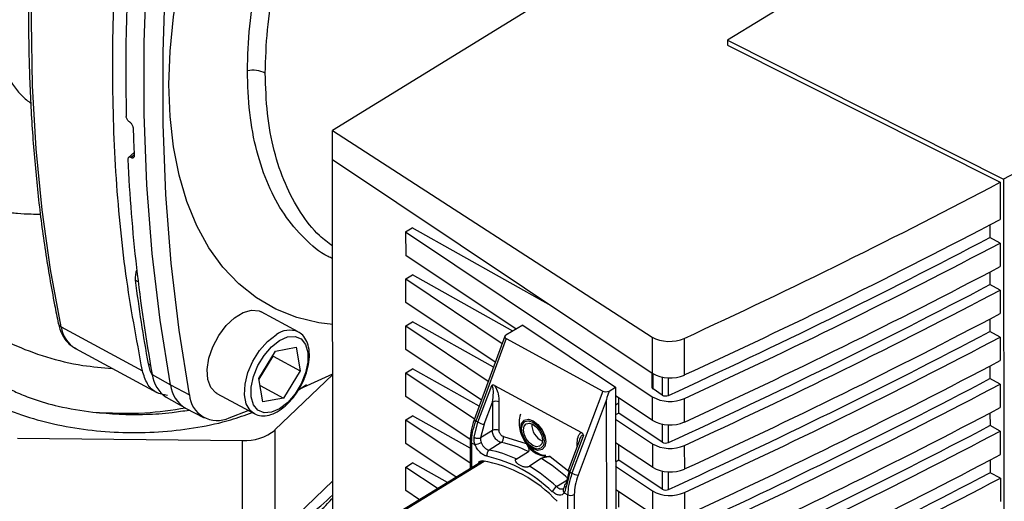
# Paper-space layout 'Blatt2' of a CAD drawing. Units: millimetres. Extents: x 0 to 420, y 0 to 297.
# Drawn here: x 361 to 372, y 102 to 108 of the extents above; entities that cross this region are included whole.
import ezdxf

# ---------------------------------------------------------------- set-up
doc = ezdxf.new("R2010")
doc.units = ezdxf.units.MM

psp = doc.layouts.new('Blatt2')

# ---------------------------------------------------------------- linework, layer by layer
at = {"color": 7, "linetype": 'Continuous', "lineweight": 30}
for p, q in [((368.78, 109.245), (364.276, 106.478)), ((371.103, 109.027), (368.533, 107.449)), ((368.533, 107.449), (371.507, 105.952)), ((368.533, 107.449), (368.533, 107.396)), ((368.533, 107.396), (371.47, 105.918)), ((362.089, 106.569), (362.092, 106.566)), ((364.276, 106.478), (367.721, 104.251)), ((364.276, 106.163), (364.276, 106.478)), ((362.137, 106.239), (362.078, 106.185)), ((362.107, 106.184), (362.103, 106.186)), ((364.276, 106.163), (367.722, 103.862)), ((364.28, 101.452), (364.276, 106.163)), ((371.47, 105.918), (371.47, 105.517)), ((371.507, 105.952), (371.515, 96.687)), ((365.064, 105.384), (365.136, 105.428)), ((365.064, 105.384), (367.722, 103.608)), ((365.064, 105.384), (365.065, 105.131)), ((366.633, 104.589), (365.136, 105.428)), ((371.359, 105.459), (371.359, 105.323)), ((371.47, 105.264), (371.359, 105.323)), ((371.47, 105.264), (371.471, 105.011)), ((366.254, 104.336), (365.065, 105.131)), ((371.359, 104.952), (371.359, 104.816)), ((365.065, 104.877), (365.137, 104.922)), ((365.065, 104.877), (366.105, 104.182)), ((365.065, 104.624), (365.065, 104.877)), ((366.218, 104.315), (365.137, 104.922)), ((371.471, 104.758), (371.359, 104.816)), ((371.471, 104.758), (371.471, 104.504)), ((366.03, 103.979), (365.065, 104.624)), ((363.907, 104.306), (363.506, 104.523)), ((365.065, 104.371), (365.137, 104.415)), ((366.01, 103.926), (365.137, 104.415)), ((371.36, 104.446), (371.36, 104.31)), ((361.352, 104.361), (362.228, 103.887)), ((365.065, 104.371), (365.955, 103.776)), ((365.066, 104.118), (365.065, 104.371)), ((366.327, 104.378), (366.142, 104.272)), ((366.327, 104.378), (367.327, 103.712)), ((371.471, 104.251), (371.36, 104.31)), ((366.134, 104.26), (365.803, 103.361)), ((366.147, 104.234), (365.82, 103.346)), ((366.147, 104.234), (367.19, 103.67)), ((367.721, 104.251), (367.722, 103.862)), ((368.066, 104.236), (368.067, 103.843)), ((371.471, 104.251), (371.471, 103.998)), ((361.506, 104.128), (362.382, 103.654)), ((363.482, 103.805), (363.663, 104.099)), ((363.663, 104.099), (363.886, 104.141)), ((363.886, 104.141), (363.929, 103.888)), ((365.881, 103.573), (365.066, 104.118)), ((363.484, 103.796), (363.637, 104.046)), ((363.637, 104.046), (363.636, 104.055)), ((363.637, 104.046), (363.929, 103.888)), ((363.929, 103.888), (363.748, 103.594)), ((365.066, 103.864), (365.138, 103.909)), ((365.856, 103.506), (365.138, 103.909)), ((371.36, 103.939), (371.36, 103.803)), ((362.333, 103.847), (362.53, 103.736)), ((363.524, 103.553), (363.482, 103.805)), ((363.656, 103.25), (364.278, 103.846)), ((363.924, 103.694), (364.278, 103.856)), ((365.066, 103.864), (365.806, 103.37)), ((365.066, 103.611), (365.066, 103.864)), ((367.717, 103.865), (367.718, 103.71)), ((371.472, 103.745), (371.36, 103.803)), ((362.53, 103.736), (362.734, 103.63)), ((363.495, 103.731), (363.748, 103.594)), ((363.907, 103.679), (363.997, 103.739)), ((365.843, 103.333), (365.993, 103.73)), ((366.023, 103.728), (366.958, 103.222)), ((367.19, 103.67), (366.856, 102.785)), ((367.256, 103.669), (367.327, 103.712)), ((367.327, 103.712), (367.327, 103.584)), ((367.828, 103.626), (367.73, 103.692)), ((371.472, 103.745), (371.472, 103.491)), ((362.484, 103.604), (362.682, 103.491)), ((363.03, 103.644), (363.431, 103.427)), ((363.748, 103.594), (363.524, 103.553)), ((365.76, 103.147), (365.066, 103.611)), ((366.07, 103.552), (366.07, 103.245)), ((367.226, 103.569), (366.922, 102.763)), ((367.226, 103.569), (367.23, 98.65)), ((367.722, 103.355), (367.327, 103.619)), ((367.327, 103.584), (367.331, 98.892)), ((367.36, 103.432), (367.36, 103.597)), ((367.722, 103.608), (367.722, 103.355)), ((368.067, 103.59), (368.067, 103.337)), ((362.692, 103.486), (362.894, 103.382)), ((363.164, 103.382), (363.368, 103.461)), ((365.909, 103.311), (365.999, 103.55)), ((365.999, 103.55), (366, 103.244)), ((363.431, 103.427), (363.425, 103.43)), ((365.066, 103.358), (365.138, 103.402)), ((365.066, 103.358), (365.759, 102.895)), ((365.066, 103.105), (365.066, 103.358)), ((365.759, 103.054), (365.138, 103.402)), ((365.843, 103.333), (365.82, 103.346)), ((367.36, 103.432), (367.327, 103.412)), ((367.327, 103.366), (367.723, 103.102)), ((367.828, 103.12), (367.36, 103.432)), ((371.36, 103.433), (371.361, 103.297)), ((363.656, 103.25), (363.656, 102.106)), ((365.802, 103.171), (365.843, 103.333)), ((365.909, 103.311), (365.872, 103.165)), ((366, 103.244), (365.872, 103.165)), ((371.472, 103.238), (371.361, 103.297)), ((371.472, 103.238), (371.472, 102.985)), ((360.882, 103.163), (363.306, 103.138)), ((363.306, 101.995), (363.306, 103.138)), ((365.759, 103.134), (365.759, 102.833)), ((366.118, 103.18), (366.362, 103.106)), ((366.937, 103.142), (366.816, 102.813)), ((366.979, 103.195), (366.833, 102.798)), ((365.61, 102.741), (365.066, 103.105)), ((365.775, 103.113), (365.811, 103.093)), ((366.095, 103.114), (365.963, 103.033)), ((367.723, 102.849), (367.327, 103.113)), ((367.361, 102.926), (367.36, 103.091)), ((367.723, 103.102), (367.723, 102.849)), ((368.067, 103.083), (368.068, 102.83)), ((365.891, 102.914), (364.967, 102.347)), ((366.254, 102.937), (366.388, 103.017)), ((366.526, 102.943), (366.399, 102.859)), ((366.62, 102.966), (366.824, 102.808)), ((367.361, 102.926), (367.327, 102.905)), ((367.829, 102.613), (367.361, 102.926)), ((371.361, 102.926), (371.361, 102.79)), ((365.067, 102.851), (365.139, 102.896)), ((365.067, 102.851), (365.413, 102.62)), ((365.067, 102.598), (365.067, 102.851)), ((365.516, 102.684), (365.139, 102.896)), ((366.826, 102.815), (366.789, 102.668)), ((367.327, 102.86), (367.723, 102.595)), ((363.656, 102.106), (364.279, 102.704)), ((366.69, 102.64), (366.819, 102.722)), ((366.833, 102.798), (366.792, 102.635)), ((366.833, 102.798), (366.856, 102.785)), ((371.473, 102.732), (371.361, 102.79)), ((371.473, 102.732), (371.473, 102.478)), ((365.215, 102.499), (365.067, 102.598)), ((367.723, 102.342), (367.328, 102.606)), ((366.773, 102.573), (366.81, 102.553)), ((366.813, 99.247), (366.81, 102.553)), ((366.881, 102.554), (366.884, 99.248)), ((367.361, 102.419), (367.361, 102.584)), ((367.723, 102.595), (367.723, 102.342)), ((368.068, 102.577), (368.068, 102.324))]:
    psp.add_line(p, q, dxfattribs=at)
at = {"color": 1, "linetype": 'Continuous', "lineweight": 30}
for p, q in [((362.103, 106.186), (362.138, 106.217)), ((362.138, 106.212), (362.107, 106.184)), ((362.182, 104.846), (362.151, 104.863)), ((362.29, 103.962), (362.315, 103.948)), ((367.73, 103.692), (367.73, 103.857)), ((367.828, 103.82), (367.828, 103.626)), ((367.897, 103.622), (367.897, 103.812)), ((367.34, 103.611), (367.327, 103.602)), ((367.36, 103.54), (367.327, 103.518)), ((367.828, 103.314), (367.828, 103.12)), ((367.897, 103.116), (367.897, 103.306)), ((365.775, 103.113), (365.775, 102.843)), ((366.912, 103.074), (366.912, 103.096)), ((364.992, 102.352), (365.909, 102.915)), ((367.829, 102.807), (367.829, 102.613)), ((367.898, 102.609), (367.897, 102.799))]:
    psp.add_line(p, q, dxfattribs=at)
at = {"color": 7, "linetype": 'Continuous', "lineweight": 30, "flags": 128}
for points in [[(361.352, 104.361), (361.238, 104.98), (361.148, 105.621), (361.084, 106.28), (361.045, 106.959), (361.032, 107.654), (361.045, 108.365), (361.084, 109.091), (361.148, 109.83), (361.238, 110.581), (361.352, 111.341)], [(362.53, 103.736), (362.418, 104.433), (362.333, 105.152), (362.277, 105.892), (362.248, 106.652), (362.247, 107.429), (362.274, 108.223), (362.33, 109.032), (362.413, 109.854), (362.524, 110.688)], [(362.734, 103.63), (362.622, 104.327), (362.537, 105.046), (362.48, 105.786), (362.451, 106.545), (362.451, 107.322), (362.478, 108.116), (362.534, 108.925), (362.617, 109.747), (362.728, 110.581)], [(364.278, 104.388), (364.129, 104.406), (363.89, 104.463), (363.665, 104.552), (363.456, 104.673), (363.266, 104.824), (363.095, 105.004), (362.944, 105.213), (362.814, 105.449), (362.707, 105.711), (362.623, 105.996), (362.562, 106.302), (362.525, 106.628), (362.513, 106.972), (362.525, 107.33), (362.561, 107.701), (362.621, 108.081), (362.705, 108.469), (362.811, 108.862), (362.94, 109.257), (363.091, 109.651), (363.261, 110.042), (363.327, 110.181)], [(363.03, 103.644), (363.018, 103.651), (362.964, 103.709), (362.933, 103.794), (362.927, 103.901), (362.945, 104.022), (362.988, 104.147), (363.052, 104.268), (363.131, 104.374), (363.221, 104.459), (363.314, 104.517), (363.404, 104.542), (363.484, 104.533), (363.506, 104.523)], [(363.705, 104.214), (363.792, 104.253), (363.872, 104.258), (363.938, 104.231), (363.986, 104.172), (364.01, 104.086), (364.011, 103.982), (363.986, 103.866), (363.939, 103.749), (363.872, 103.64), (363.793, 103.547), (363.706, 103.479), (363.619, 103.441), (363.539, 103.435), (363.473, 103.463), (363.425, 103.522), (363.4, 103.607), (363.4, 103.712), (363.425, 103.827), (363.472, 103.944), (363.539, 104.054), (363.618, 104.146), (363.705, 104.214)], [(362.29, 103.962), (362.308, 103.892), (362.336, 103.835)], [(366.439, 103.047), (366.387, 103.086), (366.343, 103.143), (366.314, 103.208), (366.304, 103.271), (366.314, 103.323), (366.343, 103.357), (366.387, 103.366), (366.439, 103.349), (366.49, 103.31), (366.534, 103.253), (366.563, 103.188), (366.574, 103.125), (366.563, 103.073), (366.534, 103.04), (366.49, 103.03), (366.439, 103.047)], [(366.436, 103.06), (366.389, 103.095), (366.35, 103.146), (366.323, 103.205), (366.314, 103.262), (366.323, 103.31), (366.35, 103.34), (366.389, 103.348), (366.436, 103.333), (366.483, 103.297), (366.522, 103.246), (366.549, 103.188), (366.558, 103.13), (366.549, 103.083), (366.522, 103.053), (366.483, 103.045), (366.436, 103.06)], [(366.436, 103.082), (366.397, 103.112), (366.364, 103.155), (366.342, 103.204), (366.334, 103.252), (366.342, 103.291), (366.364, 103.316), (366.397, 103.323), (366.436, 103.311), (366.475, 103.281), (366.508, 103.238), (366.53, 103.189), (366.538, 103.141), (366.53, 103.102), (366.508, 103.076), (366.475, 103.07), (366.436, 103.082)]]:
    psp.add_lwpolyline(points, dxfattribs=at)
at = {"color": 1, "linetype": 'Continuous', "lineweight": 30, "flags": 128}
for points in [[(363.425, 103.43), (363.389, 103.459), (363.347, 103.531), (363.327, 103.629), (363.334, 103.744), (363.365, 103.868), (363.419, 103.992), (363.491, 104.106), (363.576, 104.203), (363.669, 104.275)], [(366.912, 103.096), (366.918, 103.091), (366.918, 103.091)]]:
    psp.add_lwpolyline(points, dxfattribs=at)
at = {"color": 7, "linetype": 'Continuous', "lineweight": 30}
for centre, radius, start, end in [((386.283, 107.134), 24.234, 171.3039, 181.1967), ((363.417, 106.811), 0.314, 64.6257, 100.6082), ((382.247, 107.102), 20.128, 181.694, 182.5542), ((379.582, 106.973), 17.53, 182.6425, 190.2717), ((338.983, 167.259), 69.767, 294.63686, 297.75215), ((338.92, 167.002), 69.689, 294.56958, 297.74102), ((338.984, 167.006), 69.767, 294.63686, 297.75215), ((362.403, 104.884), 0.254, 158.8433, 184.6166), ((338.984, 166.752), 69.767, 294.63686, 297.75215), ((378.262, 106.894), 16.239, 187.1812, 190.402), ((338.921, 166.495), 69.689, 294.56958, 297.74102), ((338.984, 166.499), 69.767, 294.63686, 297.75215), ((338.984, 166.246), 69.767, 294.63686, 297.75215), ((338.921, 165.989), 69.689, 294.56958, 297.74102), ((338.985, 165.993), 69.767, 294.63686, 297.75215), ((338.985, 165.739), 69.767, 294.63686, 297.75215), ((362.664, 103.884), 0.332, 186.3169, 237.349), ((367.913, 104.194), 0.384, 240.176, 293.6898), ((338.922, 165.482), 69.689, 294.56958, 297.74102), ((362.86, 103.771), 0.331, 186.1798, 239.5044), ((338.985, 165.486), 69.767, 294.63686, 297.75215), ((363.033, 103.652), 0.3, 184.1332, 295.8095), ((366.036, 103.483), 0.077, 63.7075, 118.1271), ((367.913, 103.941), 0.384, 240.176, 293.6898), ((367.866, 103.693), 0.0767, 240.1774, 293.6388), ((338.985, 165.233), 69.767, 294.63686, 297.75215), ((367.913, 103.688), 0.384, 240.176, 293.6898), ((363.336, 103.649), 0.512, 266.6769, 308.7587), ((365.938, 103.504), 0.195, 241.1912, 261.6587), ((366.036, 103.176), 0.077, 63.7075, 118.1271), ((366.618, 103.308), 0.194, 177.4571, 245.6716), ((338.922, 164.976), 69.689, 294.56958, 297.74102), ((338.985, 164.98), 69.767, 294.63686, 297.75215), ((366.057, 103.164), 0.0626, 307.2015, 14.7062), ((365.785, 103.27), 0.179, 278.5708, 301.0116), ((366.001, 102.983), 0.0626, 127.2111, 194.773), ((365.749, 101.892), 1.161, 64.2405, 79.3868), ((365.878, 101.969), 1.166, 64.0819, 79.2896), ((366.601, 103.24), 0.275, 209.2753, 273.8671), ((367.913, 103.435), 0.384, 240.176, 293.6898), ((367.866, 103.186), 0.0767, 240.1774, 293.6388), ((365.657, 101.525), 1.412, 42.6548, 80.4876), ((365.614, 101.523), 1.48, 45.8799, 77.2625), ((365.506, 101.28), 1.951, 47.6803, 58.461), ((338.986, 164.726), 69.767, 294.63686, 297.75215), ((365.373, 101.196), 1.954, 47.6323, 58.3282), ((367.914, 103.181), 0.384, 240.176, 293.6898), ((366.95, 102.956), 0.195, 241.1912, 261.6587), ((338.922, 164.469), 69.689, 294.56958, 297.74102), ((338.986, 164.473), 69.767, 294.63686, 297.75215), ((366.754, 102.54), 0.119, 122.7111, 157.0907), ((367.867, 102.68), 0.0767, 240.1774, 293.6388), ((366.844, 102.622), 0.077, 243.7075, 298.1271), ((367.914, 102.928), 0.384, 240.176, 293.6898)]:
    psp.add_arc(centre, radius, start, end, dxfattribs=at)
at = {"color": 1, "linetype": 'Continuous', "lineweight": 30}
for centre, radius, start, end in [((361.377, 104.413), 0.0575, 193.6475, 244.4958), ((361.675, 104.406), 0.326, 187.9551, 238.6941), ((363.815, 104.087), 0.238, 67.4379, 127.8071), ((365.828, 103.373), 0.0278, 204.557, 253.1628), ((365.784, 103.137), 0.0254, 185.747, 248.0292), ((366.841, 102.824), 0.0278, 204.557, 253.1628), ((366.801, 102.602), 0.0401, 151.031, 226.5513), ((362.89, 103.948), 1.97, 294.5334, 314.8674)]:
    psp.add_arc(centre, radius, start, end, dxfattribs=at)
at = {"color": 7, "linetype": 'Continuous', "lineweight": 30}
for centre, major_axis, ratio, start_param, end_param in [((327.045, 133.04), (65.914, 1.068), 0.56687, 5.374906, 5.442746), ((366.186, 104.258), (0.0533, 0.0052), 0.563654, 2.490087, 3.837093), ((367.911, 104.346), (0.25, 0.004), 0.56687, 3.844169, 5.374906), ((367.229, 103.693), (0.0535, 0.0052), 0.560979, 3.835515, 5.182521), ((368.507, 107.087), (1.281, 3.519), 0.00748, 2.904867, 3.1211)]:
    psp.add_ellipse(centre, major_axis=major_axis, ratio=ratio, start_param=start_param, end_param=end_param, dxfattribs=at)
at = {"color": 1, "linetype": 'Continuous', "lineweight": 30}
for points, knots in [([(361.955, 112.885), (361.804, 112.665), (361.511, 112.237), (361.137, 111.557), (360.835, 110.87), (360.61, 110.176), (360.46, 109.489), (360.387, 108.827), (360.399, 108.216), (360.494, 107.672), (360.673, 107.214), (360.854, 106.91), (360.994, 106.794), (361.027, 106.767)], [0, 0, 0, 0, 0.103805, 0.201723, 0.297116, 0.393426, 0.491132, 0.588981, 0.685808, 0.781466, 0.876442, 0.971108, 1, 1, 1, 1]), ([(364.277, 105.096), (364.261, 105.103), (364.146, 105.153), (363.968, 105.309), (363.749, 105.563), (363.578, 105.881), (363.453, 106.249), (363.374, 106.661), (363.364, 106.966), (363.359, 107.119)], [0, 0, 0, 0, 0.027106, 0.189255, 0.351404, 0.513553, 0.675702, 0.837851, 1, 1, 1, 1]), ([(364.277, 105.233), (364.229, 105.268), (364.098, 105.365), (363.926, 105.589), (363.76, 105.895), (363.641, 106.253), (363.566, 106.651), (363.556, 106.947), (363.552, 107.094)], [0, 0, 0, 0, 0.102093, 0.281675, 0.461256, 0.640837, 0.820419, 1, 1, 1, 1]), ([(360.502, 104.352), (360.608, 104.291), (360.819, 104.168), (361.188, 104.032), (361.551, 103.942), (361.795, 103.922), (361.901, 103.914)], [0, 0, 0, 0, 0.2685, 0.534231, 0.797654, 1, 1, 1, 1]), ([(361.695, 103.443), (361.883, 103.433), (362.22, 103.416), (362.547, 103.466), (362.692, 103.489)], [0, 0, 0, 0, 0.5565623, 1, 1, 1, 1]), ([(366.979, 103.195), (366.978, 103.196), (366.977, 103.197), (366.973, 103.197), (366.965, 103.194), (366.952, 103.178), (366.942, 103.159), (366.938, 103.144), (366.937, 103.142)], [0, 0, 0, 0, 0.035899, 0.073787, 0.161177, 0.40684, 0.94384, 1, 1, 1, 1]), ([(366.69, 102.64), (366.698, 102.633), (366.714, 102.621), (366.737, 102.613), (366.748, 102.615), (366.753, 102.616)], [0, 0, 0, 0, 0.375008, 0.749999, 1, 1, 1, 1]), ([(366.776, 102.655), (366.776, 102.654), (366.776, 102.652), (366.777, 102.648), (366.782, 102.641), (366.788, 102.637), (366.792, 102.635)], [0, 0, 0, 0, 0.116267, 0.3488, 0.576558, 1, 1, 1, 1])]:
    psp.add_open_spline(points, degree=3, knots=knots, dxfattribs=at)
at = {"color": 7, "linetype": 'Continuous', "lineweight": 30}
for points, knots in [([(361.321, 111.381), (361.301, 111.258), (361.243, 110.901), (361.163, 110.316), (361.089, 109.631), (361.037, 108.955), (361.006, 108.291), (360.997, 107.638), (361.01, 106.999), (361.045, 106.375), (361.101, 105.765), (361.178, 105.172), (361.256, 104.72), (361.308, 104.466), (361.321, 104.399)], [0, 0, 0, 0, 0.04836, 0.140238, 0.232126, 0.32402, 0.41592, 0.507826, 0.599737, 0.691653, 0.783573, 0.875494, 0.967414, 1, 1, 1, 1]), ([(373.77, 107.211), (373.66, 107.145), (372.933, 106.709), (372.161, 106.299), (371.507, 105.952)], [0, 0, 0, 0, 0.151879, 1, 1, 1, 1]), ([(362.089, 106.569), (362.085, 106.571), (362.077, 106.577), (362.066, 106.591), (362.058, 106.606), (362.054, 106.619), (362.054, 106.626), (362.054, 106.628)], [0, 0, 0, 0, 0.221209, 0.442395, 0.664198, 0.886916, 1, 1, 1, 1]), ([(362.128, 106.507), (362.127, 106.512), (362.126, 106.521), (362.119, 106.537), (362.11, 106.551), (362.1, 106.561), (362.094, 106.565), (362.092, 106.566)], [0, 0, 0, 0, 0.223273, 0.446549, 0.669654, 0.892027, 1, 1, 1, 1]), ([(362.139, 106.205), (362.139, 106.201), (362.138, 106.192), (362.132, 106.183), (362.124, 106.179), (362.114, 106.18), (362.109, 106.183), (362.107, 106.184)], [0, 0, 0, 0, 0.226084, 0.452242, 0.676345, 0.897027, 1, 1, 1, 1]), ([(362.103, 106.186), (362.099, 106.187), (362.091, 106.19), (362.081, 106.189), (362.074, 106.183), (362.071, 106.174), (362.071, 106.167), (362.071, 106.165)], [0, 0, 0, 0, 0.217866, 0.435688, 0.654815, 0.877009, 1, 1, 1, 1]), ([(359.775, 105.905), (359.807, 105.888), (359.912, 105.831), (360.104, 105.753), (360.336, 105.678), (360.55, 105.629), (360.727, 105.6), (360.881, 105.584), (361.013, 105.577), (361.095, 105.576), (361.129, 105.576)], [0, 0, 0, 0, 0.077014, 0.254743, 0.442829, 0.598148, 0.719857, 0.82428, 0.927461, 1, 1, 1, 1]), ([(361.321, 104.399), (361.327, 104.377), (361.342, 104.315), (361.386, 104.232), (361.447, 104.16), (361.496, 104.137), (361.515, 104.127)], [0, 0, 0, 0, 0.182345, 0.519001, 0.807446, 1, 1, 1, 1]), ([(363.919, 103.698), (363.924, 103.706), (363.952, 103.749), (363.988, 103.836), (364.021, 103.953), (364.031, 104.066), (364.018, 104.164), (363.982, 104.241), (363.943, 104.289), (363.912, 104.301), (363.905, 104.304)], [0, 0, 0, 0, 0.036579, 0.194113, 0.352135, 0.511294, 0.67227, 0.81746, 0.956017, 1, 1, 1, 1]), ([(360.485, 104.092), (360.48, 104.089), (360.47, 104.084), (360.457, 104.074), (360.448, 104.062), (360.441, 104.047), (360.438, 104.031), (360.439, 104.004), (360.459, 103.95), (360.507, 103.892), (360.574, 103.83), (360.651, 103.774), (360.754, 103.712), (360.888, 103.646), (361.077, 103.572), (361.345, 103.494), (361.569, 103.461), (361.695, 103.443)], [0, 0, 0, 0, 0.01119, 0.021024, 0.029964, 0.03877, 0.048845, 0.060393, 0.089931, 0.169164, 0.22358, 0.288192, 0.373228, 0.474317, 0.591514, 0.769813, 1, 1, 1, 1]), ([(360.37, 103.674), (360.461, 103.621), (360.642, 103.517), (360.963, 103.394), (361.312, 103.301), (361.683, 103.241), (362.066, 103.217), (362.451, 103.228), (362.826, 103.275), (363.151, 103.344), (363.335, 103.411), (363.411, 103.438)], [0, 0, 0, 0, 0.115014, 0.230028, 0.345043, 0.460057, 0.575071, 0.690085, 0.8051, 0.920114, 1, 1, 1, 1]), ([(363.426, 103.435), (363.434, 103.428), (363.464, 103.406), (363.531, 103.399), (363.614, 103.413), (363.702, 103.456), (363.788, 103.524), (363.864, 103.607), (363.902, 103.67), (363.919, 103.698)], [0, 0, 0, 0, 0.065574, 0.219161, 0.37329, 0.535247, 0.702889, 0.871176, 1, 1, 1, 1]), ([(366.023, 103.728), (366.018, 103.73), (366.01, 103.734), (365.999, 103.733), (365.995, 103.731), (365.993, 103.73)], [0, 0, 0, 0, 0.547232, 0.779261, 1, 1, 1, 1]), ([(365.999, 103.55), (366.004, 103.583), (366.011, 103.63), (366.009, 103.688), (366.004, 103.715), (365.998, 103.725), (365.995, 103.728), (365.993, 103.729), (365.993, 103.73)], [0, 0, 0, 0, 0.551782, 0.806789, 0.923464, 0.964963, 0.982953, 1, 1, 1, 1]), ([(366.023, 103.728), (366.028, 103.721), (366.046, 103.692), (366.065, 103.629), (366.068, 103.58), (366.07, 103.552)], [0, 0, 0, 0, 0.124893, 0.499571, 1, 1, 1, 1]), ([(367.718, 103.71), (367.718, 103.709), (367.718, 103.706), (367.72, 103.702), (367.724, 103.696), (367.728, 103.693), (367.73, 103.692)], [0, 0, 0, 0, 0.149869, 0.433246, 0.716623, 1, 1, 1, 1]), ([(361.695, 103.443), (361.789, 103.434), (361.977, 103.416), (362.264, 103.416), (362.517, 103.431), (362.67, 103.456), (362.732, 103.465)], [0, 0, 0, 0, 0.272799, 0.545598, 0.818398, 1, 1, 1, 1]), ([(365.803, 103.361), (365.79, 103.322), (365.764, 103.244), (365.761, 103.171), (365.759, 103.134)], [0, 0, 0, 0, 0.498516, 1, 1, 1, 1]), ([(365.775, 103.113), (365.776, 103.15), (365.78, 103.224), (365.807, 103.305), (365.82, 103.346)], [0, 0, 0, 0, 0.49416, 1, 1, 1, 1]), ([(366.303, 103.419), (366.3, 103.412), (366.287, 103.38), (366.285, 103.317), (366.296, 103.233), (366.331, 103.147), (366.39, 103.067), (366.467, 103.01), (366.531, 102.98), (366.568, 102.978), (366.575, 102.978)], [0, 0, 0, 0, 0.037248, 0.174583, 0.316665, 0.472246, 0.648355, 0.811452, 0.96437, 1, 1, 1, 1]), ([(366.095, 103.114), (366.089, 103.116), (366.078, 103.119), (366.061, 103.129), (366.044, 103.144), (366.029, 103.161), (366.017, 103.181), (366.007, 103.202), (366.001, 103.224), (366, 103.237), (366, 103.244)], [0, 0, 0, 0, 0.1249285, 0.2498949, 0.37493, 0.4999275, 0.6249534, 0.7499689, 0.8749802, 1, 1, 1, 1]), ([(366.118, 103.18), (366.115, 103.181), (366.109, 103.182), (366.101, 103.188), (366.092, 103.195), (366.085, 103.204), (366.078, 103.214), (366.074, 103.224), (366.071, 103.235), (366.07, 103.242), (366.07, 103.245)], [0, 0, 0, 0, 0.127157, 0.249912, 0.374944, 0.499937, 0.624958, 0.74997, 0.874979, 1, 1, 1, 1]), ([(365.811, 103.093), (365.807, 103.106), (365.8, 103.132), (365.801, 103.158), (365.802, 103.171)], [0, 0, 0, 0, 0.497024, 1, 1, 1, 1]), ([(365.802, 103.171), (365.807, 103.168), (365.815, 103.165), (365.827, 103.162), (365.837, 103.161), (365.847, 103.16), (365.86, 103.161), (365.867, 103.163), (365.872, 103.165)], [0, 0, 0, 0, 0.239575, 0.368437, 0.5, 0.631563, 0.760425, 1, 1, 1, 1]), ([(365.872, 103.165), (365.871, 103.157), (365.869, 103.141), (365.874, 103.125), (365.877, 103.117)], [0, 0, 0, 0, 0.502317, 1, 1, 1, 1]), ([(366.351, 103.134), (366.362, 103.117), (366.388, 103.078), (366.424, 103.054), (366.444, 103.041)], [0, 0, 0, 0, 0.432454, 1, 1, 1, 1]), ([(366.912, 103.096), (366.913, 103.122), (366.916, 103.162), (366.931, 103.199), (366.944, 103.215), (366.953, 103.22), (366.958, 103.222)], [0, 0, 0, 0, 0.499637, 0.749796, 0.875306, 1, 1, 1, 1]), ([(366.979, 103.195), (366.978, 103.198), (366.977, 103.204), (366.97, 103.214), (366.963, 103.219), (366.958, 103.222)], [0, 0, 0, 0, 0.22074, 0.452769, 1, 1, 1, 1]), ([(365.94, 102.967), (365.928, 102.971), (365.904, 102.978), (365.866, 103.008), (365.833, 103.047), (365.819, 103.078), (365.811, 103.093)], [0, 0, 0, 0, 0.250001, 0.5, 0.75, 1, 1, 1, 1]), ([(365.877, 103.117), (365.882, 103.107), (365.891, 103.086), (365.913, 103.06), (365.938, 103.04), (365.955, 103.035), (365.963, 103.033)], [0, 0, 0, 0, 0.249996, 0.49999, 0.749989, 1, 1, 1, 1]), ([(366.388, 103.017), (366.389, 103.019), (366.393, 103.021), (366.395, 103.029), (366.394, 103.045), (366.384, 103.07), (366.372, 103.093), (366.363, 103.105), (366.362, 103.106)], [0, 0, 0, 0, 0.062478, 0.142338, 0.28745, 0.602555, 0.951596, 1, 1, 1, 1]), ([(359.722, 102.991), (359.724, 102.981), (359.738, 102.915), (359.794, 102.797), (359.889, 102.639), (360.017, 102.489), (360.171, 102.349), (360.352, 102.221), (360.556, 102.106), (360.743, 102.022), (360.903, 101.963), (361.069, 101.909), (361.285, 101.853), (361.552, 101.805), (361.826, 101.774), (362.104, 101.763), (362.383, 101.77), (362.659, 101.795), (362.928, 101.839), (363.187, 101.901), (363.433, 101.981), (363.663, 102.077), (363.874, 102.188), (364.062, 102.315), (364.198, 102.426), (364.261, 102.498), (364.279, 102.519)], [0, 0, 0, 0, 0.007793, 0.051927, 0.096602, 0.141969, 0.187952, 0.234348, 0.280948, 0.32759, 0.350734, 0.375341, 0.421865, 0.468341, 0.51477, 0.561173, 0.60757, 0.653982, 0.700425, 0.746924, 0.7935, 0.840172, 0.886952, 0.933829, 0.980745, 1, 1, 1, 1]), ([(365.848, 102.888), (365.848, 102.889), (365.849, 102.898), (365.859, 102.91), (365.875, 102.918), (365.886, 102.918), (365.89, 102.917)], [0, 0, 0, 0, 0.0557833, 0.4274343, 0.7990568, 1, 1, 1, 1]), ([(366.399, 102.859), (366.397, 102.858), (366.394, 102.856), (366.386, 102.853), (366.373, 102.85), (366.351, 102.849), (366.313, 102.857), (366.28, 102.877), (366.257, 102.901), (366.249, 102.914), (366.247, 102.925), (366.248, 102.932), (366.251, 102.936), (366.253, 102.937), (366.254, 102.937)], [0, 0, 0, 0, 0.02932, 0.058504, 0.106472, 0.190697, 0.366699, 0.680965, 0.771085, 0.877596, 0.919577, 0.961903, 0.990987, 1, 1, 1, 1]), ([(366.62, 102.966), (366.611, 102.964), (366.593, 102.959), (366.565, 102.954), (366.544, 102.95), (366.534, 102.947), (366.529, 102.944), (366.527, 102.943), (366.526, 102.943)], [0, 0, 0, 0, 0.349179, 0.714115, 0.818919, 0.924664, 0.984694, 1, 1, 1, 1]), ([(366.856, 102.785), (366.843, 102.744), (366.816, 102.663), (366.812, 102.589), (366.81, 102.553)], [0, 0, 0, 0, 0.50584, 1, 1, 1, 1]), ([(366.922, 102.763), (366.91, 102.726), (366.886, 102.654), (366.882, 102.587), (366.881, 102.554)], [0, 0, 0, 0, 0.5, 1, 1, 1, 1]), ([(366.753, 102.616), (366.755, 102.617), (366.76, 102.617), (366.763, 102.62), (366.764, 102.621)], [0, 0, 0, 0, 0.5346473, 1, 1, 1, 1]), ([(366.776, 102.655), (366.775, 102.648), (366.773, 102.633), (366.768, 102.625), (366.766, 102.621)], [0, 0, 0, 0, 0.516012, 1, 1, 1, 1]), ([(366.773, 102.573), (366.778, 102.581), (366.786, 102.598), (366.79, 102.623), (366.792, 102.635)], [0, 0, 0, 0, 0.497024, 1, 1, 1, 1]), ([(366.789, 102.668), (366.785, 102.666), (366.78, 102.663), (366.777, 102.658), (366.776, 102.656), (366.776, 102.655)], [0, 0, 0, 0, 0.551739, 0.848506, 1, 1, 1, 1]), ([(366.773, 102.573), (366.766, 102.565), (366.752, 102.55), (366.719, 102.546), (366.681, 102.557), (366.657, 102.576), (366.644, 102.586)], [0, 0, 0, 0, 0.25, 0.5, 0.749999, 1, 1, 1, 1])]:
    psp.add_open_spline(points, degree=3, knots=knots, dxfattribs=at)
for points in [[(363.359, 107.119), (363.364, 107.278), (363.374, 107.596), (363.452, 108.104), (363.575, 108.625), (363.747, 109.152), (363.962, 109.676), (364.218, 110.189), (364.509, 110.683), (364.728, 110.988), (364.838, 111.14)], [(363.552, 107.094), (363.556, 107.248), (363.565, 107.555), (363.64, 108.046), (363.758, 108.548), (363.922, 109.058), (364.127, 109.565), (364.373, 110.061), (364.651, 110.54), (364.861, 110.837), (364.966, 110.985)], [(362.228, 103.887), (362.164, 104.231), (362.035, 104.919), (361.932, 106.023), (361.895, 107.173), (361.932, 108.368), (362.035, 109.599), (362.164, 110.445), (362.228, 110.867)], [(362.499, 103.623), (362.456, 103.63), (362.369, 103.646), (362.274, 103.739), (362.243, 103.838), (362.228, 103.887)]]:
    psp.add_open_spline(points, degree=3, dxfattribs=at)

doc.saveas('drawing.dxf')
